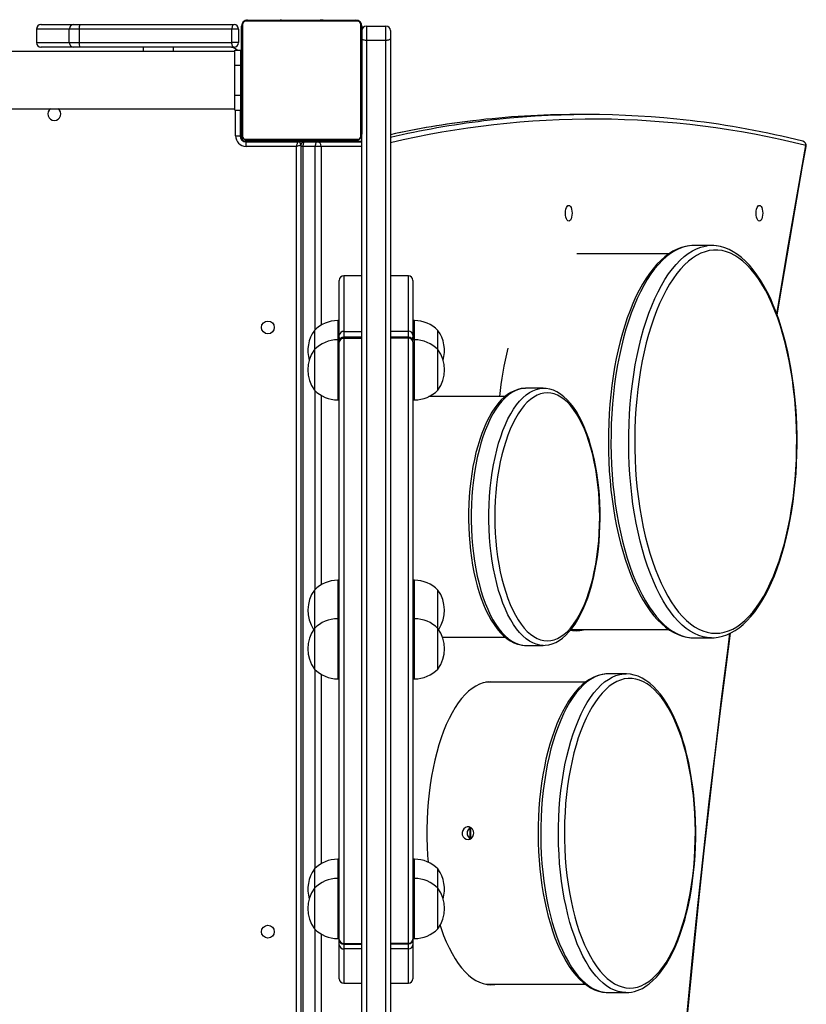
# Model space of a CAD drawing. Units: millimetres. Extents: x -4534 to 344553, y -3372 to 6756.
# Drawn here: x 1452 to 1975, y 1986 to 2642 of the extents above; entities that cross this region are included whole.
import ezdxf

# ---------------------------------------------------------------- set-up
doc = ezdxf.new("R2010")
doc.units = ezdxf.units.MM
doc.layers.add('Toestel 2D', color=7, linetype='Continuous', lineweight=20)
doc.layers.add('VP-EQ', color=7, linetype='Continuous', true_color=0x8a3492, plot=False)

# ---------------------------------------------------------------- blocks, each defined once
blk = doc.blocks.new('17092')
at = {"layer": 'VP-EQ', "color": 0, "linetype": 'Continuous', "lineweight": 25}
for p, q in [((1519.303, 123.985), (1511.855, 123.985)), ((1511.979, 124.054), (1519.179, 124.054)), ((1513.852, 124.074), (1513.852, 124.054)), ((1513.873, 124.074), (1513.873, 124.054)), ((1513.987, 124.074), (1513.987, 124.054)), ((1514.04, 124.074), (1514.04, 124.054)), ((1514.139, 124.074), (1514.201, 124.074)), ((1514.201, 124.074), (1514.201, 124.054)), ((1514.201, 124.074), (1514.203, 124.074)), ((1514.203, 124.074), (1514.203, 124.054)), ((1514.203, 124.074), (1514.23, 124.074)), ((1514.362, 124.074), (1514.362, 124.054)), ((1514.444, 124.074), (1514.444, 124.054)), ((1514.74, 124.074), (1514.74, 124.054)), ((1515.172, 124.074), (1515.172, 124.054)), ((1515.191, 124.074), (1515.191, 124.054)), ((1515.251, 124.074), (1515.251, 124.054)), ((1515.546, 124.074), (1515.546, 124.054)), ((1515.742, 124.074), (1515.742, 124.054)), ((1515.861, 124.074), (1515.861, 124.054)), ((1516.007, 124.074), (1516.007, 124.054)), ((1516.03, 124.074), (1516.03, 124.054)), ((1516.03, 124.074), (1516.03, 124.054)), ((1516.031, 124.074), (1516.031, 124.054)), ((1516.116, 124.074), (1516.116, 124.054)), ((1516.277, 124.074), (1516.277, 124.054)), ((1516.277, 124.074), (1516.279, 124.074)), ((1516.279, 124.074), (1516.279, 124.054)), ((1516.438, 124.074), (1516.438, 124.054)), ((1516.496, 124.074), (1516.496, 124.054)), ((1516.513, 124.08), (1516.513, 124.054)), ((1516.536, 124.074), (1516.536, 124.054)), ((1516.648, 124.074), (1516.648, 124.054)), ((1516.8, 124.074), (1516.8, 124.054)), ((1516.8, 124.074), (1516.906, 124.074)), ((1516.906, 124.074), (1516.906, 124.054)), ((1516.906, 124.074), (1517.005, 124.074)), ((1517.005, 124.074), (1517.005, 124.054)), ((1517.161, 124.074), (1517.161, 124.054)), ((1517.283, 124.074), (1517.283, 124.054)), ((1517.307, 124.054), (1517.307, 124.078)), ((1497.94, 123.454), (1497.94, 122.554)), ((1497.945, 123.454), (1497.94, 123.454)), ((1500.125, 123.454), (1497.945, 123.454)), ((1497.945, 123.454), (1497.945, 122.554)), ((1498.24, 123.754), (1498.243, 123.754)), ((1498.243, 123.754), (1500.425, 123.754)), ((1500.789, 123.454), (1500.125, 123.454)), ((1500.125, 122.554), (1500.125, 123.454)), ((1500.425, 123.754), (1500.804, 123.754)), ((1510.936, 123.454), (1500.789, 123.454)), ((1500.789, 123.454), (1500.789, 122.554)), ((1500.804, 123.754), (1511.079, 123.754)), ((1511.379, 123.454), (1510.936, 123.454)), ((1510.936, 122.554), (1510.936, 123.454)), ((1511.379, 123.454), (1511.379, 122.554)), ((1511.579, 116.454), (1511.579, 123.654)), ((1511.648, 123.778), (1511.648, 116.33)), ((1519.51, 116.33), (1519.51, 123.778)), ((1519.579, 123.654), (1519.579, 116.454)), ((1519.879, 123.654), (1519.879, 122.704)), ((1519.879, 123.654), (1521.179, 123.654)), ((1521.179, 122.704), (1521.179, 123.654)), ((1521.479, 123.354), (1521.479, 122.811)), ((1497.94, 122.554), (1497.945, 122.554)), ((1497.945, 122.554), (1500.125, 122.554)), ((1500.125, 122.554), (1500.789, 122.554)), ((1500.789, 122.554), (1510.936, 122.554)), ((1511.379, 122.554), (1510.936, 122.554)), ((1521.179, 122.704), (1519.879, 122.704)), ((1519.879, 122.704), (1519.879, 44.171)), ((1521.179, 44.171), (1521.179, 122.704)), ((1521.479, 122.811), (1521.479, 44.121)), ((1511.129, 121.954), (1455.331, 121.954)), ((1498.243, 122.254), (1498.24, 122.254)), ((1500.425, 122.254), (1498.243, 122.254)), ((1500.804, 122.254), (1500.425, 122.254)), ((1511.079, 122.254), (1500.804, 122.254)), ((1505.029, 122.254), (1505.029, 121.954)), ((1507.029, 122.254), (1507.029, 121.954)), ((1511.129, 122.054), (1511.529, 122.054)), ((1511.129, 121.054), (1511.129, 122.054)), ((1511.529, 121.054), (1511.529, 122.054)), ((1511.129, 121.054), (1511.529, 121.054)), ((1511.129, 119.054), (1511.129, 121.054)), ((1511.529, 119.054), (1511.529, 121.054)), ((1511.579, 120.854), (1511.529, 120.854)), ((1511.529, 119.254), (1511.579, 119.254)), ((1511.129, 118.054), (1511.129, 119.054)), ((1511.129, 119.054), (1511.529, 119.054)), ((1511.529, 118.054), (1511.529, 119.054)), ((1456.139, 118.154), (1511.129, 118.154)), ((1511.129, 118.054), (1511.529, 118.054)), ((1511.179, 116.354), (1511.179, 118.054)), ((1511.479, 118.054), (1511.479, 116.354)), ((1511.529, 116.304), (1511.529, 118.054)), ((1511.529, 117.704), (1511.579, 117.704)), ((1534.65, 117.768), (1533.834, 117.768)), ((1511.179, 116.354), (1511.479, 116.354)), ((1511.529, 116.304), (1511.482, 116.304)), ((1511.829, 116.004), (1514.829, 116.004)), ((1511.829, 116.004), (1511.829, 115.957)), ((1511.855, 116.123), (1519.303, 116.123)), ((1511.879, 115.654), (1511.879, 115.954)), ((1511.879, 115.954), (1515.329, 115.954)), ((1519.179, 116.054), (1511.979, 116.054)), ((1513.229, 116.054), (1513.229, 116.004)), ((1513.851, 116.054), (1513.851, 116.03)), ((1513.875, 116.034), (1513.875, 116.054)), ((1513.996, 116.034), (1513.996, 116.054)), ((1514.152, 116.034), (1514.152, 116.054)), ((1514.252, 116.034), (1514.152, 116.034)), ((1514.252, 116.034), (1514.252, 116.054)), ((1514.357, 116.034), (1514.252, 116.034)), ((1514.357, 116.034), (1514.357, 116.054)), ((1514.509, 116.034), (1514.509, 116.054)), ((1514.622, 116.034), (1514.622, 116.054)), ((1514.644, 116.027), (1514.644, 116.054)), ((1514.662, 116.034), (1514.662, 116.054)), ((1514.719, 116.034), (1514.719, 116.054)), ((1514.829, 116.004), (1514.829, 116.034)), ((1514.829, 116.004), (1515.329, 116.004)), ((1514.829, 115.954), (1514.829, 116.004)), ((1514.879, 116.034), (1514.879, 116.054)), ((1514.879, 116.034), (1514.879, 116.004)), ((1514.88, 116.034), (1514.879, 116.034)), ((1514.88, 116.034), (1514.88, 116.054)), ((1515.042, 116.034), (1515.042, 116.054)), ((1515.126, 116.034), (1515.126, 116.054)), ((1515.127, 116.034), (1515.127, 116.054)), ((1515.127, 116.034), (1515.127, 116.054)), ((1515.151, 116.034), (1515.151, 116.054)), ((1515.296, 116.034), (1515.296, 116.054)), ((1515.329, 116.004), (1517.14, 116.004)), ((1515.329, 116.004), (1515.329, 115.954)), ((1515.415, 116.034), (1515.415, 116.054)), ((1515.611, 116.034), (1515.611, 116.054)), ((1515.788, 115.954), (1516.604, 115.954)), ((1515.907, 116.034), (1515.907, 116.054)), ((1515.967, 116.034), (1515.967, 116.054)), ((1515.985, 116.034), (1515.985, 116.054)), ((1516.279, 116.004), (1516.279, 116.034)), ((1516.418, 116.034), (1516.418, 116.054)), ((1516.604, 115.954), (1519.579, 115.954)), ((1516.713, 116.034), (1516.713, 116.054)), ((1516.795, 116.034), (1516.795, 116.054)), ((1516.955, 116.034), (1516.927, 116.034)), ((1516.955, 116.034), (1516.955, 116.054)), ((1516.956, 116.034), (1516.955, 116.034)), ((1516.956, 116.034), (1516.956, 116.054)), ((1517.019, 116.034), (1516.956, 116.034)), ((1517.117, 116.034), (1517.117, 116.054)), ((1517.14, 116.004), (1519.579, 116.004)), ((1517.17, 116.034), (1517.17, 116.054)), ((1517.284, 116.034), (1517.284, 116.054)), ((1517.306, 116.034), (1517.306, 116.054)), ((1519.579, 115.987), (1519.512, 115.971)), ((1519.576, 115.982), (1519.579, 115.982)), ((1519.579, 50.554), (1519.579, 116.454)), ((1515.229, 115.654), (1511.879, 115.654)), ((1515.229, 51.354), (1515.229, 115.654)), ((1515.529, 115.754), (1515.529, 51.254)), ((1515.661, 115.654), (1515.529, 115.654)), ((1515.661, 115.654), (1515.661, 51.254)), ((1516.477, 115.654), (1515.661, 115.654)), ((1516.876, 115.654), (1516.477, 115.654)), ((1516.477, 103.468), (1516.477, 115.654)), ((1516.876, 115.654), (1516.876, 103.765)), ((1519.579, 115.654), (1516.876, 115.654)), ((1542.838, 109.054), (1541.659, 109.054)), ((1540, 108.504), (1533.865, 108.504)), ((1519.579, 107.034), (1518.379, 107.034)), ((1518.379, 107.034), (1518.379, 103.339)), ((1522.679, 107.034), (1521.479, 107.034)), ((1522.679, 103.35), (1522.679, 107.034)), ((1518.079, 103.086), (1518.079, 106.734)), ((1522.979, 106.734), (1522.979, 103.097)), ((1518.079, 104.062), (1517.979, 104.062)), ((1517.979, 104.062), (1517.979, 102.783)), ((1523.079, 104.062), (1522.979, 104.062)), ((1523.079, 102.783), (1523.079, 104.062)), ((1516.419, 103.412), (1516.419, 102.133)), ((1518.079, 102.947), (1518.079, 103.086)), ((1518.079, 102.801), (1518.079, 102.947)), ((1518.379, 103.339), (1519.579, 103.339)), ((1518.379, 103.339), (1518.379, 102.949)), ((1519.579, 102.949), (1518.379, 102.949)), ((1518.379, 102.949), (1518.379, 102.878)), ((1518.379, 102.878), (1518.379, 62.624)), ((1519.579, 102.878), (1518.379, 102.878)), ((1521.479, 103.35), (1522.679, 103.35)), ((1522.679, 102.96), (1521.479, 102.96)), ((1522.679, 102.889), (1521.479, 102.889)), ((1522.679, 102.96), (1522.679, 103.35)), ((1522.679, 102.889), (1522.679, 102.96)), ((1522.679, 62.633), (1522.679, 102.889)), ((1522.979, 103.097), (1522.979, 102.957)), ((1522.979, 102.957), (1522.979, 102.821)), ((1524.639, 102.133), (1524.639, 103.412)), ((1518.079, 102.783), (1517.979, 102.783)), ((1517.979, 102.783), (1517.979, 98.783)), ((1518.079, 102.649), (1518.079, 102.801)), ((1518.079, 102.631), (1518.079, 102.649)), ((1518.079, 62.89), (1518.079, 102.631)), ((1522.979, 102.821), (1522.979, 102.776)), ((1523.079, 102.783), (1522.979, 102.783)), ((1522.979, 102.66), (1522.979, 102.776)), ((1522.979, 102.642), (1522.979, 102.66)), ((1522.979, 102.642), (1522.979, 62.9)), ((1523.079, 98.783), (1523.079, 102.783)), ((1516.419, 102.133), (1516.419, 99.433)), ((1524.639, 99.433), (1524.639, 102.133)), ((1516.477, 86.189), (1516.477, 99.376)), ((1516.876, 99.08), (1516.876, 86.485)), ((1529.099, 99.004), (1524.038, 99.004)), ((1531.638, 99.554), (1530.46, 99.554)), ((1531.638, 99.554), (1531.666, 99.554)), ((1517.979, 98.783), (1518.079, 98.783)), ((1522.979, 98.783), (1523.079, 98.783)), ((1518.079, 86.782), (1517.979, 86.782)), ((1517.979, 86.782), (1517.979, 84.225)), ((1523.079, 86.782), (1522.979, 86.782)), ((1523.079, 84.225), (1523.079, 86.782)), ((1516.419, 86.132), (1516.419, 83.575)), ((1524.639, 83.575), (1524.639, 86.132)), ((1518.079, 84.225), (1517.979, 84.225)), ((1517.979, 84.225), (1517.979, 80.225)), ((1523.079, 84.225), (1522.979, 84.225)), ((1523.079, 80.225), (1523.079, 84.225)), ((1516.419, 83.575), (1516.419, 80.875)), ((1524.639, 80.875), (1524.639, 83.575)), ((1533.49, 83.512), (1533.684, 83.504)), ((1533.684, 83.504), (1540.003, 83.504)), ((1524.935, 83.004), (1529.101, 83.004)), ((1541.659, 82.954), (1542.838, 82.954)), ((1530.46, 82.454), (1531.638, 82.454)), ((1516.477, 67.631), (1516.477, 80.819)), ((1516.876, 80.522), (1516.876, 67.928)), ((1517.979, 80.225), (1518.079, 80.225)), ((1522.979, 80.225), (1523.079, 80.225)), ((1527.978, 80.004), (1527.821, 79.997)), ((1534.449, 80.004), (1527.978, 80.004)), ((1535.954, 80.554), (1535.923, 80.554)), ((1537.132, 80.554), (1535.954, 80.554)), ((1537.132, 80.554), (1537.146, 80.554)), ((1518.079, 68.225), (1517.979, 68.225)), ((1517.979, 68.225), (1517.979, 66.946)), ((1523.079, 68.225), (1522.979, 68.225)), ((1523.079, 66.946), (1523.079, 68.225)), ((1516.419, 67.575), (1516.419, 66.296)), ((1524.639, 66.296), (1524.639, 67.575)), ((1518.079, 66.946), (1517.979, 66.946)), ((1517.979, 66.946), (1517.979, 62.946)), ((1523.079, 66.946), (1522.979, 66.946)), ((1523.079, 62.946), (1523.079, 66.946)), ((1516.419, 66.296), (1516.419, 63.596)), ((1524.639, 63.596), (1524.639, 66.296)), ((1516.477, 51.254), (1516.477, 63.539)), ((1516.876, 63.243), (1516.876, 51.254)), ((1517.979, 62.946), (1518.079, 62.946)), ((1518.079, 62.879), (1518.079, 62.89)), ((1522.979, 62.946), (1523.079, 62.946)), ((1522.979, 62.9), (1522.979, 62.888)), ((1522.979, 62.9), (1522.979, 62.824)), ((1518.079, 62.86), (1518.079, 62.879)), ((1518.079, 62.805), (1518.079, 62.86)), ((1518.083, 62.828), (1518.079, 62.805)), ((1518.079, 62.658), (1518.079, 62.805)), ((1518.079, 62.524), (1518.079, 62.658)), ((1518.079, 60.274), (1518.079, 62.524)), ((1518.379, 62.624), (1519.579, 62.624)), ((1518.379, 62.624), (1518.379, 62.579)), ((1518.379, 62.579), (1519.579, 62.579)), ((1518.379, 62.579), (1518.379, 62.253)), ((1519.579, 62.253), (1518.379, 62.253)), ((1518.379, 62.253), (1518.379, 59.974)), ((1521.479, 62.633), (1522.679, 62.633)), ((1521.479, 62.588), (1522.679, 62.588)), ((1522.679, 62.261), (1521.479, 62.261)), ((1522.679, 62.588), (1522.679, 62.633)), ((1522.679, 62.261), (1522.679, 62.588)), ((1522.679, 59.974), (1522.679, 62.261)), ((1522.979, 62.824), (1522.975, 62.844)), ((1522.979, 62.824), (1522.979, 62.667)), ((1522.979, 62.667), (1522.979, 62.532)), ((1522.979, 62.532), (1522.979, 60.274)), ((1518.379, 59.974), (1519.579, 59.974)), ((1521.479, 59.974), (1522.679, 59.974)), ((1527.821, 59.911), (1527.978, 59.904)), ((1527.978, 59.904), (1534.453, 59.904)), ((1535.941, 59.354), (1535.954, 59.354)), ((1535.954, 59.354), (1537.132, 59.354))]:
    blk.add_line(p, q, dxfattribs=at)
at = {"layer": 'VP-EQ', "color": 0, "linetype": 'Continuous', "lineweight": 25, "flags": 128}
for points in [[(1511.079, 123.754), (1511.051, 123.748), (1511.024, 123.731), (1510.999, 123.703), (1510.978, 123.666), (1510.96, 123.621), (1510.947, 123.569), (1510.939, 123.512), (1510.936, 123.454)], [(1511.079, 122.254), (1511.051, 122.26), (1511.024, 122.277), (1510.999, 122.304), (1510.978, 122.342), (1510.96, 122.387), (1510.947, 122.439), (1510.939, 122.495), (1510.936, 122.554)], [(1519.879, 122.704), (1519.82, 122.706), (1519.764, 122.712), (1519.712, 122.722), (1519.667, 122.735), (1519.629, 122.752), (1519.602, 122.77), (1519.584, 122.79), (1519.579, 122.811)], [(1521.479, 122.811), (1521.473, 122.79), (1521.456, 122.77), (1521.428, 122.752), (1521.391, 122.735), (1521.345, 122.722), (1521.294, 122.712), (1521.237, 122.706), (1521.179, 122.704)], [(1515.229, 115.654), (1515.246, 115.706), (1515.263, 115.757), (1515.279, 115.804), (1515.293, 115.847), (1515.305, 115.884), (1515.315, 115.914), (1515.323, 115.936), (1515.327, 115.949), (1515.329, 115.954)], [(1515.788, 115.954), (1515.764, 115.948), (1515.74, 115.931), (1515.718, 115.903), (1515.699, 115.866), (1515.683, 115.821), (1515.671, 115.769), (1515.664, 115.712), (1515.661, 115.654)], [(1516.604, 115.954), (1516.579, 115.948), (1516.555, 115.931), (1516.533, 115.903), (1516.514, 115.866), (1516.498, 115.821), (1516.487, 115.769), (1516.48, 115.712), (1516.477, 115.654)], [(1519.353, 115.954), (1519.381, 115.954), (1519.399, 115.955)], [(1519.504, 115.969), (1519.573, 115.982), (1519.576, 115.982)], [(1515.229, 115.654), (1515.281, 115.671), (1515.331, 115.688), (1515.379, 115.704), (1515.422, 115.718), (1515.459, 115.731), (1515.489, 115.741), (1515.511, 115.748), (1515.524, 115.752), (1515.529, 115.754)], [(1547.176, 104.486), (1547.395, 105.818), (1547.95, 109.126), (1548.521, 112.42), (1549.106, 115.699)], [(1547.2, 104.427), (1547.354, 105.375), (1547.855, 108.373), (1548.368, 111.36), (1548.893, 114.334), (1549.13, 115.645)], [(1533.337, 110.679), (1533.279, 110.697), (1533.226, 110.749), (1533.18, 110.833), (1533.145, 110.941), (1533.123, 111.068), (1533.115, 111.204), (1533.123, 111.34), (1533.145, 111.466), (1533.18, 111.575), (1533.226, 111.659), (1533.279, 111.711), (1533.337, 111.729), (1533.394, 111.711), (1533.448, 111.659), (1533.494, 111.575), (1533.529, 111.466), (1533.551, 111.34), (1533.559, 111.204), (1533.551, 111.068), (1533.529, 110.941), (1533.494, 110.833), (1533.448, 110.749), (1533.394, 110.697), (1533.337, 110.679)], [(1546.015, 110.679), (1545.958, 110.697), (1545.904, 110.749), (1545.858, 110.833), (1545.823, 110.941), (1545.801, 111.068), (1545.793, 111.204), (1545.801, 111.34), (1545.823, 111.466), (1545.858, 111.575), (1545.904, 111.659), (1545.958, 111.711), (1546.015, 111.729), (1546.073, 111.711), (1546.126, 111.659), (1546.172, 111.575), (1546.207, 111.466), (1546.23, 111.34), (1546.237, 111.204), (1546.23, 111.068), (1546.207, 110.941), (1546.172, 110.833), (1546.126, 110.749), (1546.073, 110.697), (1546.015, 110.679)], [(1541.327, 109.03), (1541.107, 108.994), (1540.825, 108.918), (1540.546, 108.81), (1540.269, 108.671), (1539.995, 108.501), (1539.725, 108.3), (1539.46, 108.068), (1539.201, 107.806), (1538.948, 107.514), (1538.702, 107.194), (1538.465, 106.847), (1538.235, 106.474), (1538.015, 106.076), (1537.804, 105.653), (1537.603, 105.208), (1537.412, 104.74), (1537.232, 104.252), (1537.062, 103.744), (1536.904, 103.218), (1536.757, 102.674), (1536.622, 102.115), (1536.5, 101.541), (1536.389, 100.954), (1536.291, 100.356), (1536.206, 99.746), (1536.134, 99.128), (1536.074, 98.503), (1536.029, 97.871), (1535.996, 97.236), (1535.977, 96.597), (1535.971, 95.957), (1535.979, 95.316), (1536, 94.678), (1536.034, 94.043), (1536.082, 93.412), (1536.143, 92.788), (1536.218, 92.171), (1536.305, 91.564), (1536.404, 90.967), (1536.517, 90.382), (1536.641, 89.811), (1536.778, 89.254), (1536.926, 88.713), (1537.086, 88.19), (1537.257, 87.685), (1537.439, 87.2), (1537.631, 86.736), (1537.833, 86.294), (1538.045, 85.875), (1538.267, 85.481), (1538.497, 85.111), (1538.736, 84.767), (1538.984, 84.45), (1539.239, 84.161), (1539.501, 83.902), (1539.771, 83.672), (1540.045, 83.473), (1540.325, 83.306), (1540.608, 83.171), (1540.893, 83.068), (1541.18, 82.999), (1541.467, 82.961), (1541.659, 82.954)], [(1541.358, 109.034), (1541.23, 109.014), (1540.945, 108.944), (1540.663, 108.839), (1540.382, 108.699), (1540.106, 108.525), (1539.833, 108.318), (1539.565, 108.077), (1539.303, 107.803), (1539.048, 107.498), (1538.799, 107.162), (1538.558, 106.795), (1538.326, 106.4), (1538.102, 105.977), (1537.888, 105.526), (1537.684, 105.05), (1537.491, 104.55), (1537.309, 104.026), (1537.139, 103.481), (1536.981, 102.916), (1536.836, 102.332), (1536.704, 101.731), (1536.585, 101.115), (1536.479, 100.485), (1536.388, 99.843), (1536.311, 99.19), (1536.248, 98.529), (1536.2, 97.861), (1536.167, 97.188), (1536.148, 96.512), (1536.145, 95.834), (1536.156, 95.157), (1536.182, 94.483), (1536.223, 93.812), (1536.278, 93.147), (1536.348, 92.49), (1536.432, 91.843), (1536.53, 91.206), (1536.643, 90.583), (1536.768, 89.974), (1536.907, 89.381), (1537.059, 88.807), (1537.223, 88.251), (1537.399, 87.717), (1537.586, 87.205), (1537.785, 86.716), (1537.994, 86.253), (1538.213, 85.816), (1538.441, 85.407), (1538.678, 85.026), (1538.922, 84.674), (1539.175, 84.353), (1539.434, 84.064), (1539.698, 83.807), (1539.969, 83.582), (1540.243, 83.391), (1540.522, 83.234), (1540.804, 83.112), (1541.088, 83.024), (1541.373, 82.972), (1541.659, 82.954)], [(1542.838, 82.954), (1542.551, 82.972), (1542.266, 83.024), (1541.982, 83.112), (1541.7, 83.234), (1541.422, 83.391), (1541.147, 83.582), (1540.877, 83.807), (1540.612, 84.064), (1540.353, 84.353), (1540.101, 84.674), (1539.856, 85.026), (1539.619, 85.407), (1539.391, 85.816), (1539.172, 86.253), (1538.963, 86.716), (1538.765, 87.205), (1538.577, 87.717), (1538.401, 88.251), (1538.237, 88.807), (1538.085, 89.381), (1537.946, 89.974), (1537.821, 90.583), (1537.709, 91.206), (1537.61, 91.843), (1537.526, 92.49), (1537.456, 93.147), (1537.401, 93.812), (1537.36, 94.483), (1537.334, 95.157), (1537.323, 95.834), (1537.327, 96.512), (1537.345, 97.188), (1537.378, 97.861), (1537.427, 98.529), (1537.489, 99.19), (1537.566, 99.843), (1537.658, 100.485), (1537.763, 101.115), (1537.882, 101.731), (1538.014, 102.332), (1538.16, 102.916), (1538.317, 103.481), (1538.488, 104.026), (1538.669, 104.55), (1538.863, 105.05), (1539.066, 105.526), (1539.28, 105.977), (1539.504, 106.4), (1539.736, 106.795), (1539.977, 107.162), (1540.226, 107.498), (1540.481, 107.803), (1540.744, 108.077), (1541.011, 108.318), (1541.284, 108.525), (1541.56, 108.699), (1541.841, 108.839), (1542.124, 108.944), (1542.408, 109.014), (1542.54, 109.035)], [(1543.109, 83.254), (1543.394, 83.272), (1543.677, 83.325), (1543.959, 83.414), (1544.239, 83.537), (1544.515, 83.696), (1544.788, 83.888), (1545.056, 84.115), (1545.318, 84.375), (1545.575, 84.667), (1545.824, 84.99), (1546.066, 85.345), (1546.3, 85.729), (1546.524, 86.141), (1546.74, 86.582), (1546.945, 87.048), (1547.139, 87.539), (1547.322, 88.054), (1547.494, 88.592), (1547.653, 89.149), (1547.799, 89.726), (1547.933, 90.321), (1548.053, 90.931), (1548.159, 91.555), (1548.251, 92.192), (1548.329, 92.84), (1548.393, 93.496), (1548.441, 94.159), (1548.475, 94.827), (1548.494, 95.499), (1548.497, 96.172), (1548.486, 96.845), (1548.46, 97.515), (1548.419, 98.181), (1548.363, 98.841), (1548.292, 99.493), (1548.207, 100.135), (1548.108, 100.766), (1547.995, 101.384), (1547.868, 101.986), (1547.728, 102.572), (1547.575, 103.14), (1547.409, 103.688), (1547.232, 104.214), (1547.043, 104.717), (1546.843, 105.196), (1546.633, 105.65), (1546.413, 106.076), (1546.184, 106.475), (1545.946, 106.844), (1545.7, 107.183), (1545.447, 107.491), (1545.188, 107.767), (1544.923, 108.01), (1544.652, 108.22), (1544.378, 108.396), (1544.1, 108.537), (1543.819, 108.643), (1543.536, 108.714), (1543.252, 108.749), (1542.967, 108.749), (1542.683, 108.714), (1542.4, 108.643), (1542.119, 108.537), (1541.841, 108.396), (1541.567, 108.22), (1541.296, 108.01), (1541.031, 107.767), (1540.772, 107.491), (1540.519, 107.183), (1540.273, 106.844), (1540.035, 106.475), (1539.806, 106.076), (1539.586, 105.65), (1539.375, 105.196), (1539.176, 104.717), (1538.987, 104.214), (1538.809, 103.688), (1538.644, 103.14), (1538.491, 102.572), (1538.351, 101.986), (1538.224, 101.384), (1538.111, 100.766), (1538.012, 100.135), (1537.927, 99.493), (1537.856, 98.841), (1537.8, 98.181), (1537.759, 97.515), (1537.733, 96.845), (1537.722, 96.172), (1537.725, 95.499), (1537.744, 94.827), (1537.778, 94.159), (1537.826, 93.496), (1537.89, 92.84), (1537.967, 92.192), (1538.06, 91.555), (1538.166, 90.931), (1538.286, 90.321), (1538.419, 89.726), (1538.566, 89.149), (1538.725, 88.592), (1538.897, 88.054), (1539.08, 87.539), (1539.274, 87.048), (1539.479, 86.582), (1539.695, 86.141), (1539.919, 85.729), (1540.153, 85.345), (1540.395, 84.99), (1540.644, 84.667), (1540.9, 84.375), (1541.163, 84.115), (1541.431, 83.888), (1541.703, 83.696), (1541.98, 83.537), (1542.259, 83.414), (1542.541, 83.325), (1542.825, 83.272), (1543.109, 83.254)], [(1541.659, 109.054), (1541.516, 109.05), (1541.358, 109.034)], [(1542.838, 82.954), (1542.997, 82.959), (1543.282, 82.992), (1543.564, 83.057), (1543.844, 83.153), (1544.122, 83.28), (1544.397, 83.438), (1544.669, 83.627), (1544.936, 83.847), (1545.197, 84.098), (1545.453, 84.378), (1545.701, 84.687), (1545.942, 85.024), (1546.175, 85.388), (1546.398, 85.776), (1546.613, 86.19), (1546.818, 86.627), (1547.013, 87.086), (1547.197, 87.566), (1547.371, 88.067), (1547.533, 88.586), (1547.685, 89.123), (1547.824, 89.676), (1547.952, 90.245), (1548.067, 90.827), (1548.17, 91.421), (1548.26, 92.027), (1548.337, 92.641), (1548.401, 93.264), (1548.452, 93.894), (1548.49, 94.528), (1548.514, 95.166), (1548.525, 95.806), (1548.523, 96.446), (1548.507, 97.085), (1548.477, 97.722), (1548.434, 98.354), (1548.378, 98.981), (1548.309, 99.601), (1548.227, 100.212), (1548.132, 100.813), (1548.025, 101.403), (1547.905, 101.98), (1547.773, 102.542), (1547.629, 103.089), (1547.473, 103.619), (1547.307, 104.131), (1547.129, 104.624), (1546.941, 105.096), (1546.743, 105.547), (1546.534, 105.975), (1546.316, 106.379), (1546.089, 106.758), (1545.853, 107.112), (1545.609, 107.439), (1545.357, 107.739), (1545.097, 108.01), (1544.83, 108.251), (1544.557, 108.462), (1544.28, 108.642), (1543.998, 108.789), (1543.713, 108.904), (1543.427, 108.986), (1543.168, 109.031)], [(1518.079, 102.801), (1518.084, 102.769), (1518.093, 102.75)], [(1522.958, 102.761), (1522.973, 102.789), (1522.979, 102.821)], [(1522.972, 102.715), (1522.973, 102.718), (1522.979, 102.776)], [(1530.469, 99.551), (1530.421, 99.553), (1530.184, 99.532), (1529.951, 99.48), (1529.72, 99.397), (1529.492, 99.284), (1529.268, 99.139), (1529.047, 98.963), (1528.832, 98.756), (1528.624, 98.519), (1528.423, 98.254), (1528.23, 97.961), (1528.047, 97.643), (1527.873, 97.3), (1527.71, 96.935), (1527.557, 96.548), (1527.416, 96.142), (1527.286, 95.717), (1527.167, 95.275), (1527.061, 94.817), (1526.967, 94.346), (1526.886, 93.863), (1526.817, 93.37), (1526.762, 92.868), (1526.72, 92.36), (1526.691, 91.846), (1526.676, 91.33), (1526.674, 90.812), (1526.686, 90.295), (1526.711, 89.781), (1526.75, 89.271), (1526.802, 88.768), (1526.867, 88.272), (1526.945, 87.787), (1527.035, 87.313), (1527.138, 86.852), (1527.253, 86.407), (1527.38, 85.978), (1527.518, 85.567), (1527.668, 85.175), (1527.828, 84.805), (1527.998, 84.456), (1528.179, 84.131), (1528.369, 83.831), (1528.569, 83.557), (1528.778, 83.31), (1528.995, 83.092), (1529.22, 82.905), (1529.45, 82.749), (1529.686, 82.625), (1529.924, 82.535), (1530.163, 82.479), (1530.387, 82.455), (1530.46, 82.454)], [(1530.46, 99.554), (1530.228, 99.536), (1529.998, 99.484), (1529.769, 99.396), (1529.543, 99.274), (1529.321, 99.118), (1529.104, 98.929), (1528.892, 98.707), (1528.687, 98.454), (1528.489, 98.17), (1528.299, 97.856), (1528.118, 97.514), (1527.946, 97.146), (1527.785, 96.752), (1527.635, 96.335), (1527.496, 95.896), (1527.37, 95.436), (1527.256, 94.959), (1527.156, 94.465), (1527.069, 93.957), (1526.996, 93.437), (1526.937, 92.906), (1526.893, 92.368), (1526.863, 91.825), (1526.848, 91.278), (1526.848, 90.73), (1526.863, 90.183), (1526.893, 89.639), (1526.937, 89.101), (1526.996, 88.571), (1527.069, 88.051), (1527.156, 87.543), (1527.256, 87.049), (1527.37, 86.572), (1527.496, 86.112), (1527.635, 85.673), (1527.785, 85.256), (1527.946, 84.862), (1528.118, 84.494), (1528.299, 84.152), (1528.489, 83.838), (1528.687, 83.554), (1528.892, 83.301), (1529.104, 83.079), (1529.321, 82.889), (1529.543, 82.734), (1529.769, 82.612), (1529.998, 82.524), (1530.228, 82.471), (1530.46, 82.454), (1530.46, 82.454)], [(1531.638, 82.454), (1531.407, 82.471), (1531.176, 82.524), (1530.947, 82.612), (1530.722, 82.734), (1530.5, 82.889), (1530.282, 83.079), (1530.07, 83.301), (1529.865, 83.554), (1529.667, 83.838), (1529.477, 84.152), (1529.296, 84.494), (1529.124, 84.862), (1528.963, 85.256), (1528.813, 85.673), (1528.675, 86.112), (1528.548, 86.572), (1528.435, 87.049), (1528.334, 87.543), (1528.247, 88.051), (1528.174, 88.571), (1528.115, 89.101), (1528.071, 89.639), (1528.041, 90.183), (1528.027, 90.73), (1528.027, 91.278), (1528.041, 91.825), (1528.071, 92.368), (1528.115, 92.906), (1528.174, 93.437), (1528.247, 93.957), (1528.334, 94.465), (1528.435, 94.959), (1528.548, 95.436), (1528.675, 95.896), (1528.813, 96.335), (1528.963, 96.752), (1529.124, 97.146), (1529.296, 97.514), (1529.477, 97.856), (1529.667, 98.17), (1529.865, 98.454), (1530.07, 98.707), (1530.282, 98.929), (1530.5, 99.118), (1530.722, 99.274), (1530.947, 99.396), (1531.176, 99.484), (1531.407, 99.536), (1531.638, 99.554), (1531.638, 99.554)], [(1531.91, 82.754), (1532.138, 82.772), (1532.365, 82.824), (1532.59, 82.912), (1532.812, 83.035), (1533.031, 83.192), (1533.244, 83.382), (1533.452, 83.605), (1533.653, 83.859), (1533.847, 84.144), (1534.033, 84.459), (1534.209, 84.801), (1534.375, 85.17), (1534.531, 85.564), (1534.676, 85.982), (1534.809, 86.42), (1534.93, 86.879), (1535.037, 87.355), (1535.131, 87.847), (1535.212, 88.352), (1535.278, 88.869), (1535.33, 89.394), (1535.367, 89.927), (1535.389, 90.464), (1535.397, 91.004), (1535.389, 91.543), (1535.367, 92.081), (1535.33, 92.613), (1535.278, 93.139), (1535.212, 93.656), (1535.131, 94.161), (1535.037, 94.653), (1534.93, 95.129), (1534.809, 95.587), (1534.676, 96.026), (1534.531, 96.444), (1534.375, 96.838), (1534.209, 97.207), (1534.033, 97.549), (1533.847, 97.864), (1533.653, 98.149), (1533.452, 98.403), (1533.244, 98.626), (1533.031, 98.816), (1532.812, 98.973), (1532.59, 99.095), (1532.365, 99.183), (1532.138, 99.236), (1531.91, 99.254), (1531.682, 99.236), (1531.455, 99.183), (1531.23, 99.095), (1531.008, 98.973), (1530.789, 98.816), (1530.576, 98.626), (1530.368, 98.403), (1530.167, 98.149), (1529.973, 97.864), (1529.788, 97.549), (1529.611, 97.207), (1529.445, 96.838), (1529.289, 96.444), (1529.144, 96.026), (1529.011, 95.587), (1528.891, 95.129), (1528.783, 94.653), (1528.689, 94.161), (1528.608, 93.656), (1528.542, 93.139), (1528.49, 92.613), (1528.453, 92.081), (1528.431, 91.543), (1528.423, 91.004), (1528.431, 90.464), (1528.453, 89.927), (1528.49, 89.394), (1528.542, 88.869), (1528.608, 88.352), (1528.689, 87.847), (1528.783, 87.355), (1528.891, 86.879), (1529.011, 86.42), (1529.144, 85.982), (1529.289, 85.564), (1529.445, 85.17), (1529.611, 84.801), (1529.788, 84.459), (1529.973, 84.144), (1530.167, 83.859), (1530.368, 83.605), (1530.576, 83.382), (1530.789, 83.192), (1531.008, 83.035), (1531.23, 82.912), (1531.455, 82.824), (1531.682, 82.772), (1531.91, 82.754)], [(1531.638, 82.454), (1531.775, 82.459), (1532.01, 82.493), (1532.242, 82.558), (1532.472, 82.653), (1532.698, 82.78), (1532.921, 82.938), (1533.14, 83.126), (1533.352, 83.346), (1533.558, 83.594), (1533.756, 83.871), (1533.944, 84.175), (1534.124, 84.503), (1534.293, 84.855), (1534.452, 85.229), (1534.6, 85.624), (1534.737, 86.039), (1534.862, 86.471), (1534.976, 86.919), (1535.077, 87.382), (1535.166, 87.858), (1535.242, 88.346), (1535.305, 88.843), (1535.355, 89.348), (1535.391, 89.858), (1535.415, 90.373), (1535.424, 90.89), (1535.421, 91.408), (1535.403, 91.924), (1535.373, 92.437), (1535.329, 92.944), (1535.271, 93.445), (1535.201, 93.936), (1535.118, 94.417), (1535.022, 94.886), (1534.914, 95.34), (1534.794, 95.779), (1534.663, 96.201), (1534.52, 96.604), (1534.366, 96.987), (1534.201, 97.349), (1534.027, 97.688), (1533.842, 98.003), (1533.648, 98.292), (1533.444, 98.555), (1533.232, 98.79), (1533.012, 98.996), (1532.784, 99.171), (1532.551, 99.314), (1532.315, 99.423), (1532.076, 99.5), (1531.837, 99.543), (1531.671, 99.55)], [(1533.493, 83.516), (1533.61, 83.505), (1533.684, 83.504)], [(1540.608, 51.254), (1540.914, 54.739), (1541.237, 58.215), (1541.575, 61.683), (1541.929, 65.143), (1542.299, 68.593), (1542.684, 72.033), (1543.086, 75.464), (1543.503, 78.884), (1543.935, 82.293), (1544.06, 83.255)], [(1540.635, 51.228), (1540.779, 52.89), (1541.063, 56.044), (1541.36, 59.19), (1541.669, 62.33), (1541.992, 65.462), (1542.328, 68.586), (1542.677, 71.703), (1543.038, 74.811), (1543.413, 77.911), (1543.8, 81.002), (1544.094, 83.267)], [(1528.16, 80.029), (1527.907, 80.011), (1527.656, 79.958), (1527.407, 79.87), (1527.16, 79.747), (1526.916, 79.59), (1526.677, 79.398), (1526.443, 79.174), (1526.215, 78.917), (1525.994, 78.629), (1525.781, 78.31), (1525.576, 77.962), (1525.38, 77.586), (1525.194, 77.183), (1525.018, 76.754), (1524.853, 76.302), (1524.7, 75.827), (1524.559, 75.332), (1524.431, 74.818), (1524.316, 74.287), (1524.214, 73.74), (1524.126, 73.181), (1524.052, 72.61), (1523.993, 72.029), (1523.948, 71.441), (1523.919, 70.849), (1523.904, 70.252), (1523.904, 69.655), (1523.919, 69.059), (1523.948, 68.466), (1523.98, 68.031)], [(1528.188, 80.004), (1528.14, 80.011), (1528.024, 80.024)], [(1528.46, 80.004), (1528.412, 80.011), (1528.16, 80.029)], [(1535.918, 80.55), (1535.735, 80.543), (1535.477, 80.5), (1535.221, 80.427), (1534.968, 80.323), (1534.717, 80.188), (1534.47, 80.021), (1534.227, 79.823), (1533.99, 79.595), (1533.759, 79.337), (1533.535, 79.05), (1533.319, 78.736), (1533.112, 78.396), (1532.914, 78.031), (1532.726, 77.642), (1532.548, 77.23), (1532.381, 76.798), (1532.224, 76.345), (1532.079, 75.874), (1531.945, 75.385), (1531.824, 74.881), (1531.714, 74.362), (1531.617, 73.831), (1531.532, 73.288), (1531.461, 72.735), (1531.402, 72.175), (1531.357, 71.607), (1531.325, 71.035), (1531.306, 70.46), (1531.301, 69.883), (1531.309, 69.307), (1531.331, 68.732), (1531.367, 68.162), (1531.415, 67.596), (1531.477, 67.037), (1531.552, 66.487), (1531.639, 65.947), (1531.739, 65.419), (1531.852, 64.904), (1531.976, 64.404), (1532.113, 63.92), (1532.261, 63.453), (1532.42, 63.006), (1532.589, 62.579), (1532.769, 62.173), (1532.96, 61.79), (1533.159, 61.43), (1533.369, 61.096), (1533.587, 60.787), (1533.814, 60.506), (1534.049, 60.253), (1534.291, 60.029), (1534.54, 59.836), (1534.794, 59.675), (1535.052, 59.546), (1535.313, 59.45), (1535.575, 59.388), (1535.836, 59.357), (1535.939, 59.358)], [(1535.923, 80.554), (1535.813, 80.549), (1535.555, 80.512), (1535.299, 80.44), (1535.044, 80.333), (1534.793, 80.192), (1534.546, 80.017), (1534.303, 79.808), (1534.066, 79.567), (1533.835, 79.293), (1533.611, 78.989), (1533.395, 78.654), (1533.188, 78.291), (1532.989, 77.9), (1532.801, 77.483), (1532.623, 77.04), (1532.455, 76.575), (1532.3, 76.087), (1532.157, 75.578), (1532.026, 75.051), (1531.909, 74.507), (1531.804, 73.948), (1531.714, 73.376), (1531.638, 72.792), (1531.576, 72.199), (1531.528, 71.599), (1531.496, 70.993), (1531.478, 70.383), (1531.475, 69.772), (1531.487, 69.162), (1531.513, 68.554), (1531.555, 67.951), (1531.611, 67.355), (1531.681, 66.767), (1531.766, 66.19), (1531.865, 65.626), (1531.977, 65.075), (1532.102, 64.541), (1532.24, 64.025), (1532.391, 63.529), (1532.553, 63.054), (1532.727, 62.602), (1532.911, 62.174), (1533.106, 61.772), (1533.31, 61.397), (1533.523, 61.051), (1533.743, 60.734), (1533.971, 60.448), (1534.206, 60.194), (1534.447, 59.972), (1534.692, 59.783), (1534.942, 59.628), (1535.195, 59.507), (1535.451, 59.421), (1535.708, 59.37), (1535.941, 59.354)], [(1537.131, 59.354), (1536.886, 59.37), (1536.629, 59.421), (1536.373, 59.507), (1536.12, 59.628), (1535.87, 59.783), (1535.625, 59.972), (1535.384, 60.194), (1535.15, 60.448), (1534.922, 60.734), (1534.701, 61.051), (1534.488, 61.397), (1534.284, 61.772), (1534.09, 62.174), (1533.905, 62.602), (1533.732, 63.054), (1533.569, 63.529), (1533.419, 64.025), (1533.28, 64.541), (1533.155, 65.075), (1533.043, 65.626), (1532.944, 66.19), (1532.86, 66.767), (1532.789, 67.355), (1532.733, 67.951), (1532.692, 68.554), (1532.665, 69.162), (1532.653, 69.772), (1532.656, 70.383), (1532.674, 70.993), (1532.707, 71.599), (1532.754, 72.199), (1532.816, 72.792), (1532.892, 73.376), (1532.983, 73.948), (1533.087, 74.507), (1533.204, 75.051), (1533.335, 75.578), (1533.478, 76.087), (1533.634, 76.575), (1533.801, 77.04), (1533.979, 77.483), (1534.167, 77.9), (1534.366, 78.291), (1534.573, 78.654), (1534.789, 78.989), (1535.013, 79.293), (1535.244, 79.567), (1535.481, 79.808), (1535.724, 80.017), (1535.971, 80.192), (1536.223, 80.333), (1536.477, 80.44), (1536.733, 80.512), (1536.991, 80.549), (1537.132, 80.554)], [(1538.653, 60.087), (1538.895, 60.277), (1539.133, 60.501), (1539.364, 60.757), (1539.589, 61.045), (1539.806, 61.364), (1540.015, 61.712), (1540.215, 62.089), (1540.405, 62.493), (1540.585, 62.923), (1540.754, 63.377), (1540.911, 63.853), (1541.057, 64.351), (1541.189, 64.867), (1541.309, 65.402), (1541.415, 65.952), (1541.507, 66.516), (1541.586, 67.092), (1541.649, 67.677), (1541.699, 68.271), (1541.733, 68.87), (1541.752, 69.473), (1541.757, 70.078), (1541.746, 70.682), (1541.721, 71.284), (1541.68, 71.881), (1541.625, 72.471), (1541.555, 73.053), (1541.471, 73.624), (1541.373, 74.183), (1541.262, 74.726), (1541.137, 75.254), (1540.999, 75.763), (1540.848, 76.252), (1540.686, 76.72), (1540.513, 77.164), (1540.329, 77.583), (1540.134, 77.976), (1539.931, 78.341), (1539.718, 78.678), (1539.498, 78.984), (1539.27, 79.259), (1539.036, 79.502), (1538.797, 79.713), (1538.552, 79.889), (1538.304, 80.031), (1538.052, 80.139), (1537.799, 80.212), (1537.544, 80.249), (1537.288, 80.25), (1537.033, 80.216), (1536.779, 80.147), (1536.527, 80.043), (1536.278, 79.904), (1536.034, 79.73), (1535.793, 79.523), (1535.559, 79.283), (1535.331, 79.01), (1535.11, 78.707), (1534.896, 78.373), (1534.692, 78.01), (1534.497, 77.62), (1534.312, 77.203), (1534.137, 76.761), (1533.974, 76.296), (1533.823, 75.808), (1533.684, 75.301), (1533.557, 74.775), (1533.444, 74.233), (1533.345, 73.675), (1533.26, 73.105), (1533.189, 72.524), (1533.132, 71.935), (1533.091, 71.338), (1533.064, 70.737), (1533.052, 70.133), (1533.055, 69.528), (1533.073, 68.925), (1533.106, 68.325), (1533.154, 67.731), (1533.216, 67.145), (1533.293, 66.568), (1533.384, 66.003), (1533.489, 65.451), (1533.607, 64.915), (1533.739, 64.397), (1533.883, 63.898), (1534.039, 63.419), (1534.207, 62.963), (1534.386, 62.531), (1534.575, 62.125), (1534.775, 61.746), (1534.983, 61.395), (1535.199, 61.073), (1535.423, 60.782), (1535.654, 60.523), (1535.891, 60.296), (1536.133, 60.103), (1536.38, 59.943), (1536.63, 59.818), (1536.882, 59.728), (1537.137, 59.673), (1537.392, 59.654), (1537.648, 59.67), (1537.903, 59.722), (1538.155, 59.809), (1538.406, 59.93), (1538.653, 60.087)], [(1538.554, 59.842), (1538.687, 59.941), (1538.929, 60.148), (1539.165, 60.385), (1539.394, 60.652), (1539.615, 60.947), (1539.829, 61.269), (1540.033, 61.616), (1540.228, 61.989), (1540.413, 62.384), (1540.588, 62.802), (1540.752, 63.241), (1540.905, 63.699), (1541.047, 64.175), (1541.178, 64.669), (1541.296, 65.177), (1541.402, 65.7), (1541.495, 66.235), (1541.576, 66.781), (1541.644, 67.336), (1541.699, 67.899), (1541.74, 68.468), (1541.768, 69.041), (1541.783, 69.617), (1541.784, 70.193), (1541.772, 70.769), (1541.746, 71.343), (1541.707, 71.913), (1541.654, 72.476), (1541.589, 73.033), (1541.51, 73.58), (1541.419, 74.117), (1541.315, 74.641), (1541.199, 75.152), (1541.071, 75.648), (1540.931, 76.127), (1540.78, 76.588), (1540.618, 77.029), (1540.445, 77.45), (1540.262, 77.85), (1540.069, 78.226), (1539.866, 78.578), (1539.654, 78.905), (1539.434, 79.206), (1539.204, 79.479), (1538.967, 79.724), (1538.723, 79.938), (1538.472, 80.122), (1538.217, 80.274), (1537.958, 80.393), (1537.696, 80.479), (1537.435, 80.533), (1537.173, 80.554), (1537.148, 80.552)], [(1527.017, 69.954), (1526.995, 70.095), (1526.934, 70.219), (1526.838, 70.314), (1526.72, 70.369), (1526.591, 70.376), (1526.466, 70.336), (1526.36, 70.253), (1526.284, 70.136), (1526.248, 69.999), (1526.257, 69.857), (1526.308, 69.725), (1526.396, 69.62), (1526.511, 69.552), (1526.639, 69.529), (1526.766, 69.554), (1526.877, 69.624), (1526.961, 69.732), (1527.008, 69.864), (1527.017, 69.954)], [(1524.781, 63.823), (1524.853, 63.606), (1525.018, 63.153), (1525.194, 62.725), (1525.38, 62.322), (1525.576, 61.946), (1525.781, 61.598), (1525.994, 61.279), (1526.215, 60.991), (1526.443, 60.734), (1526.677, 60.509), (1526.916, 60.318), (1527.16, 60.161), (1527.407, 60.038), (1527.656, 59.95), (1527.907, 59.897), (1528.16, 59.879), (1528.412, 59.897), (1528.46, 59.904)], [(1527.816, 59.914), (1527.897, 59.906), (1527.978, 59.904)], [(1528.024, 59.884), (1528.14, 59.897), (1528.188, 59.904)]]:
    blk.add_lwpolyline(points, dxfattribs=at)
at = {"layer": 'VP-EQ', "color": 0, "linetype": 'Continuous', "lineweight": 25}
for centre in [(1513.329, 103.604), (1513.329, 63.404)]:
    blk.add_circle(centre, 0.425, dxfattribs=at)
for centre, radius, start, end in [((1511.979, 123.654), 0.4, 90.00123, 180.00219), ((1511.855, 123.778), 0.207, 89.99959, 180.00041), ((1511.983, 123.9), 0.154, 91.59793, 146.50754), ((1519.174, 123.9), 0.154, 33.53317, 88.38004), ((1519.179, 123.654), 0.4, 0.0036, 89.99981), ((1519.303, 123.778), 0.207, 359.98689, 89.99991), ((1498.24, 123.454), 0.3, 90, 180), ((1498.244, 123.455), 0.299, 90.22607, 180.21732), ((1500.425, 123.454), 0.3, 90.01004, 179.99451), ((1502.29, 123.529), 1.502, 171.37752, 182.85361), ((1511.079, 123.454), 0.3, 0, 90), ((1511.732, 123.65), 0.154, 123.45953, 178.44435), ((1519.425, 123.65), 0.154, 1.61748, 56.51228), ((1519.879, 123.354), 0.3, 90, 180), ((1521.179, 123.354), 0.3, 0, 90), ((1498.24, 122.554), 0.3, 180, 270), ((1498.244, 122.553), 0.299, 179.78008, 269.77653), ((1500.425, 122.554), 0.3, 180.0029, 269.99255), ((1502.29, 122.479), 1.502, 177.14572, 188.62315), ((1511.079, 122.554), 0.3, 270, 0), ((1510.779, 121.504), 0.75, 47.16657, 90), ((1499.129, 117.804), 0.425, 124.56032, 270), ((1499.129, 117.804), 0.425, 270, 55.43968), ((1534.925, 59.644), 57.821, 75.80292, 103.44765), ((1534.053, 58.684), 59.097, 96.883, 102.28533), ((1533.181, 63.654), 54.058, 96.62728, 102.50167), ((1534.903, 58.471), 59.313, 96.97689, 103.08127), ((1533.844, 60.376), 57.392, 90.00954, 96.87746), ((1534.649, 60.491), 57.277, 83.25819, 96.97046), ((1534.947, 61.146), 56.593, 75.71941, 83.45068), ((1511.879, 116.354), 0.7, 180, 270), ((1511.879, 116.354), 0.4, 180, 270), ((1511.829, 116.304), 0.3, 180, 270), ((1511.733, 116.458), 0.154, 181.56311, 236.53301), ((1511.979, 116.454), 0.4, 179.99586, 269.99902), ((1511.855, 116.33), 0.207, 180.00103, 270.00227), ((1511.983, 116.208), 0.154, 213.49363, 268.38408), ((1515.329, 115.754), 0.2, 0, 90), ((1515.788, 115.654), 0.3, 90, 151.67617), ((1516.589, 115.667), 0.287, 357.32542, 87.04675), ((1517.148, 115.896), 0.108, 94.45446, 147.71984), ((1517.139, 115.75), 0.254, 53.43955, 89.75057), ((1519.179, 116.454), 0.4, 269.99778, 0.00051), ((1519.174, 116.208), 0.154, 271.63795, 326.46566), ((1519.303, 116.33), 0.207, 270.00048, 0.00943), ((1519.35, 116.874), 0.921, 273.04458, 284.1803), ((1519.425, 116.458), 0.154, 303.49519, 358.37505), ((1548.834, 115.699), 0.3, 349.72662, 75.95337), ((1548.827, 115.721), 0.28, 355.38629, 73.35), ((1549.07, 115.651), 0.0602, 354.62287, 52.51249), ((1542.838, 106.713), 2.341, 82.66541, 97.31399), ((1518.379, 106.734), 0.3, 90, 180), ((1522.679, 106.734), 0.3, 0, 90), ((1517.979, 101.865), 2.197, 90, 135.23973), ((1523.079, 101.865), 2.197, 44.76027, 90), ((1518.323, 102.062), 2.334, 144.66472, 195.89356), ((1518.357, 103.06), 0.279, 85.54066, 174.71414), ((1518.379, 102.649), 0.3, 90, 180), ((1518.215, 102.96), 0.137, 185.69699, 240.68989), ((1518.355, 102.601), 0.277, 85.00212, 173.92764), ((1522.7, 103.071), 0.28, 5.27135, 94.44192), ((1522.679, 102.66), 0.3, 0, 90), ((1522.703, 102.613), 0.277, 6.053, 94.98469), ((1522.841, 102.971), 0.138, 298.34142, 354.21986), ((1522.735, 102.062), 2.334, 344.10644, 35.33528), ((1517.979, 100.586), 2.197, 90, 135.23973), ((1523.079, 100.586), 2.197, 44.76027, 90), ((1552.979, 96.507), 24.376, 166.40809, 174.11981), ((1518.323, 100.783), 2.334, 144.66472, 215.33528), ((1522.735, 100.783), 2.334, 324.66472, 35.33528), ((1517.979, 100.98), 2.197, 224.76027, 270), ((1523.079, 100.98), 2.197, 270, 315.23973), ((1517.979, 84.585), 2.197, 90, 135.23973), ((1523.079, 84.585), 2.197, 44.76027, 90), ((1518.323, 84.782), 2.334, 144.66472, 213.20951), ((1522.735, 84.782), 2.334, 326.79049, 35.33528), ((1517.979, 82.028), 2.197, 90, 135.23973), ((1523.079, 82.028), 2.197, 44.76027, 90), ((1518.323, 82.225), 2.334, 144.66472, 215.33528), ((1522.735, 82.225), 2.334, 324.66472, 35.33528), ((1533.865, 85.71), 2.28, 259.60128, 284.69134), ((1533.584, 85.758), 2.329, 273.58042, 284.61952), ((1517.979, 82.422), 2.197, 224.76027, 270), ((1523.079, 82.422), 2.197, 270, 315.23973), ((1527.006, 69.957), 0.429, 118.12034, 241.92293), ((1534.475, 69.954), 7.71, 177.30484, 182.67246), ((1533.213, 69.958), 6.42, 176.68107, 183.39163), ((1517.979, 66.028), 2.197, 90, 135.23973), ((1523.079, 66.028), 2.197, 44.76027, 90), ((1518.323, 66.225), 2.334, 144.66472, 195.89356), ((1522.735, 66.225), 2.334, 344.10644, 35.33528), ((1517.979, 64.749), 2.197, 90, 135.23973), ((1523.079, 64.749), 2.197, 44.76027, 90), ((1518.323, 64.946), 2.334, 144.66472, 215.33528), ((1522.735, 64.946), 2.334, 324.66472, 35.33528), ((1517.979, 65.143), 2.197, 224.76027, 270), ((1523.079, 65.143), 2.197, 270, 315.23973), ((1518.363, 62.908), 0.285, 183.62219, 273.21397), ((1522.695, 62.918), 0.285, 266.77914, 356.36178), ((1522.679, 62.888), 0.3, 270, 0), ((1518.379, 62.879), 0.3, 180, 270), ((1518.169, 62.65), 0.0908, 122.49824, 174.52956), ((1518.365, 62.539), 0.287, 183.06514, 272.76754), ((1522.693, 62.548), 0.287, 267.22539, 356.92187), ((1522.888, 62.658), 0.0913, 5.55088, 57.93513), ((1518.379, 60.274), 0.3, 180, 270), ((1522.679, 60.274), 0.3, 270, 0), ((1537.121, 61.721), 2.364, 270.24097, 307.32972)]:
    blk.add_arc(centre, radius, start, end, dxfattribs=at)
blk = doc.blocks.new('VPL-13-1709-GM')
at = {"layer": 'Toestel 2D', "color": 0, "xscale": 10, "yscale": 10, "zscale": 10}
blk.add_blockref('17092', (-13516.25, 1400.7), dxfattribs=at)

msp = doc.modelspace()

# ---------------------------------------------------------------- block references
msp.add_blockref('VPL-13-1709-GM', (0, 0))

doc.saveas('drawing.dxf')
